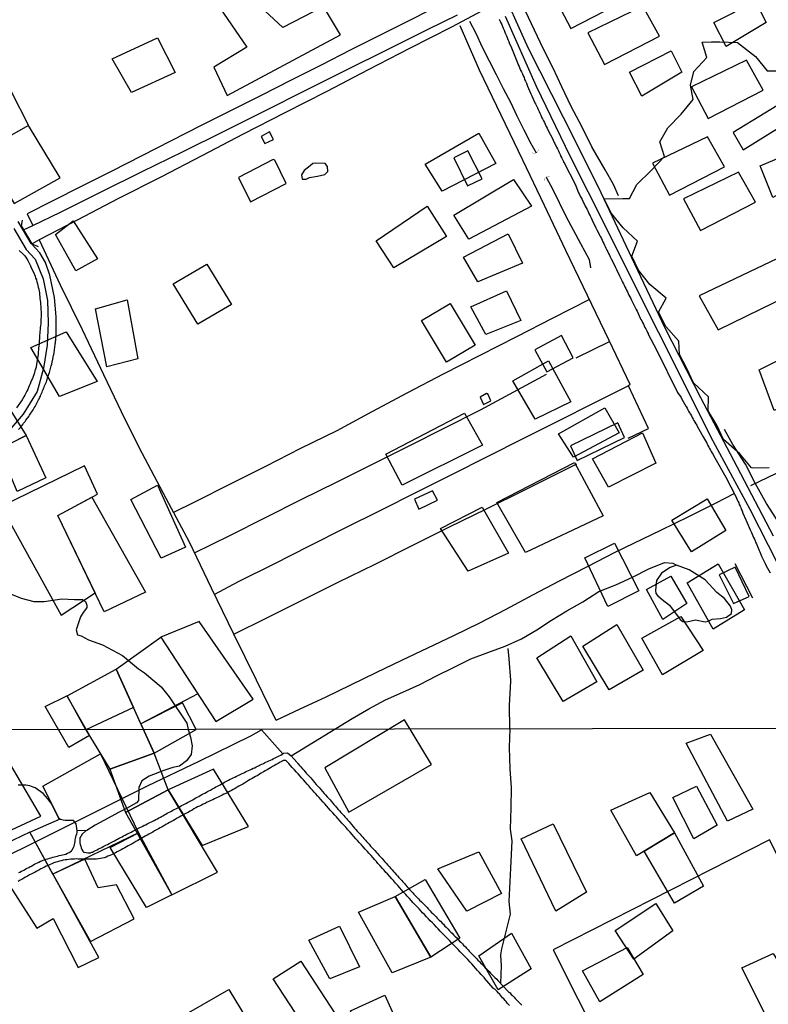
# Model space of a CAD drawing. Units: millimetres. Extents: x 180736 to 183150, y 1657648 to 1660427.
# Drawn here: x 181902 to 182060, y 1659257 to 1659465 of the extents above; entities that cross this region are included whole.
import ezdxf

# ---------------------------------------------------------------- set-up
doc = ezdxf.new("R2010")
doc.units = ezdxf.units.MM
doc.header["$MEASUREMENT"] = 0
for name, color, linetype in [('EDIFICACAO_REFERENCIAL', 30, 'Continuous'), ('IMAGEM', 7, 'Continuous'), ('V-BANHADO', 102, 'Continuous'), ('V-BUEIRO', 210, 'Continuous'), ('V-CANAL', 151, 'Continuous'), ('V-EDIFICACAO', 2, 'Continuous'), ('V-EIXO_DE_LOGRADOURO', 3, 'Continuous'), ('V-LAGOA', 150, 'Continuous'), ('V-LOTE', 1, 'Continuous'), ('V-PONTE_VIADUTO_PASSARELA', 2, 'Continuous'), ('V-QUADRA', 41, 'Continuous'), ('V-TESTADA', 5, 'Continuous'), ('V-VALETA', 50, 'Continuous'), ('X-LIMITE_1000', 7, 'Continuous')]:
    doc.layers.add(name, color=color, linetype=linetype)
picture_1 = doc.add_image_def('image1.jpg', size_in_pixel=(4022, 4628))

# ---------------------------------------------------------------- blocks, each defined once
blk = doc.blocks.new('305')
at = {"color": 0, "linetype": 'ByBlock', "lineweight": -2, "const_width": 0.05}
blk.add_lwpolyline([(0.73, 0.39, 0.60863), (-0.73, 0.38)], format="xyb", dxfattribs=at)

msp = doc.modelspace()

# ---------------------------------------------------------------- linework, layer by layer
at = {"layer": 'EDIFICACAO_REFERENCIAL'}
for points in [[(182014.96, 1659469.98), (182018.52, 1659463.24), (182030.13, 1659469.23), (182026.57, 1659475.59), (182014.96, 1659469.98)], [(181944.3, 1659467.56), (181949.99, 1659459.26), (181943.02, 1659455.03), (181945.86, 1659449.06), (181969.79, 1659461.86), (181966.23, 1659467.84), (181957.64, 1659463.43), (181949.99, 1659470.54), (181944.3, 1659467.56)], [(182022.07, 1659462.3), (182025.63, 1659455.56), (182037.25, 1659461.55), (182033.69, 1659467.92), (182022.07, 1659462.3)], [(182057.5, 1659468.95), (182059.75, 1659464.46), (182051.32, 1659459.41), (182048.7, 1659464.46), (182057.5, 1659468.95)], [(181931.12, 1659461.23), (181934.86, 1659453.87), (181925.64, 1659449.7), (181921.57, 1659456.81), (181931.12, 1659461.23)], [(182039.71, 1659458.47), (182041.96, 1659453.98), (182033.53, 1659448.93), (182030.9, 1659453.98), (182039.71, 1659458.47)], [(182043.99, 1659450.88), (182047.55, 1659444.15), (182059.16, 1659450.14), (182055.6, 1659456.5), (182043.99, 1659450.88)], [(181890.17, 1659444.33), (181900.11, 1659450.02), (181903.86, 1659442.72), (181894.2, 1659437.29), (181890.17, 1659444.33)], [(182052.82, 1659441.2), (182054.95, 1659437.56), (182067.99, 1659445.65), (182066.17, 1659449.39), (182052.82, 1659441.2)], [(181894.2, 1659437.29), (181900.84, 1659426.23), (181910.57, 1659431.6), (181903.86, 1659442.72), (181894.2, 1659437.29)], [(181999.05, 1659441.09), (182002.63, 1659434.68), (181991.31, 1659428.83), (181987.72, 1659434.49), (181999.05, 1659441.09)], [(182035.77, 1659434.7), (182039.33, 1659427.96), (182050.95, 1659433.95), (182047.39, 1659440.31), (182035.77, 1659434.7)], [(182064.34, 1659436.63), (182067.51, 1659431.01), (182061.18, 1659427.49), (182058.54, 1659434.17), (182064.34, 1659436.63)], [(182042.33, 1659427.21), (182045.89, 1659420.47), (182057.5, 1659426.46), (182053.94, 1659432.83), (182042.33, 1659427.21)], [(182006.41, 1659431.29), (182010.18, 1659425.63), (181996.97, 1659418.65), (181993.76, 1659423.74), (182006.41, 1659431.29)], [(181988.1, 1659425.63), (181992.25, 1659419.22), (181981.12, 1659412.62), (181977.34, 1659418.27), (181988.1, 1659425.63)], [(181913.31, 1659422.52), (181918.47, 1659414.5), (181913.88, 1659411.93), (181909.58, 1659419.66), (181913.31, 1659422.52)], [(182005.27, 1659419.78), (182008.29, 1659413.56), (181998.86, 1659409.6), (181995.84, 1659414.88), (182005.27, 1659419.78)], [(182045.6, 1659406.66), (182049.65, 1659399.5), (182073.32, 1659411.02), (182069.74, 1659418.15), (182045.6, 1659406.66)], [(181941.58, 1659413.4), (181946.8, 1659404.82), (181939.64, 1659400.67), (181934.43, 1659409.22), (181941.58, 1659413.4)], [(182004.9, 1659407.71), (182007.92, 1659401.49), (182000.56, 1659398.47), (181997.35, 1659404.32), (182004.9, 1659407.71)], [(181924.71, 1659405.84), (181926.99, 1659393.33), (181920.41, 1659391.69), (181918.01, 1659403.95), (181924.71, 1659405.84)], [(181993.01, 1659405.07), (181998.29, 1659396.21), (181992.25, 1659392.63), (181986.97, 1659401.49), (181993.01, 1659405.07)], [(181911.81, 1659399.08), (181918.39, 1659388.57), (181910.42, 1659385.39), (181904.34, 1659395.73), (181911.81, 1659399.08)], [(182058.33, 1659391), (182073.41, 1659398.53), (182077.89, 1659389.74), (182061.48, 1659382.39), (182058.33, 1659391)], [(182013.81, 1659392.96), (182018.53, 1659384.28), (182010.93, 1659380.56), (182006.22, 1659388.67), (182013.81, 1659392.96)], [(181886.19, 1659384.75), (181895.43, 1659389.85), (181903.41, 1659377.11), (181896.39, 1659373.6), (181891.61, 1659380.93), (181888.74, 1659379.02), (181886.19, 1659384.75)], [(181996.03, 1659381.88), (181999.8, 1659375.09), (181982.82, 1659366.6), (181979.42, 1659373.2), (181996.03, 1659381.88)], [(182025.7, 1659382.96), (182028.72, 1659377.68), (182019.09, 1659372.59), (182015.88, 1659377.49), (182025.7, 1659382.96)], [(182033.62, 1659377.68), (182036.45, 1659371.27), (182026.45, 1659366.18), (182023.06, 1659372.21), (182033.62, 1659377.68)], [(181903.41, 1659377.11), (181907.55, 1659368.19), (181901.49, 1659365.32), (181897.67, 1659374.35), (181903.41, 1659377.11)], [(182019.28, 1659371.46), (182025.32, 1659360.14), (182008.9, 1659352.41), (182002.86, 1659362.97), (182019.28, 1659371.46)], [(181918.46, 1659364.76), (181915.68, 1659370.73), (181898.08, 1659362.12), (181910.76, 1659339.11), (181917.94, 1659343.86), (181910.1, 1659360.23), (181918.46, 1659364.76)], [(181925.47, 1659363.57), (181931.15, 1659366.6), (181937.06, 1659353.53), (181931.91, 1659351.21), (181925.47, 1659363.57)], [(181917.26, 1659364.11), (181928.6, 1659343.99), (181919.85, 1659339.88), (181910.1, 1659360.23), (181917.26, 1659364.11)], [(182047.31, 1659363.75), (182051.29, 1659357.08), (182043.97, 1659352.56), (182039.88, 1659359.23), (182047.31, 1659363.75)], [(181999.77, 1659361.97), (182005.31, 1659352.28), (181996.82, 1659348.45), (181990.97, 1659357.5), (181999.77, 1659361.97)], [(182027.71, 1659354.39), (182032.88, 1659344.27), (182026.32, 1659340.97), (182021.47, 1659351.27), (182027.71, 1659354.39)], [(182049.64, 1659349.97), (182055.19, 1659340.28), (182048.6, 1659336.2), (182043.11, 1659345.99), (182049.64, 1659349.97)], [(182039.66, 1659347.39), (182043, 1659341.58), (182037.94, 1659338.25), (182034.49, 1659344.59), (182039.66, 1659347.39)], [(181931.83, 1659334.46), (181943.46, 1659316.68), (181951.35, 1659321.35), (181939.91, 1659337.82), (181931.83, 1659334.46)], [(182041.72, 1659338.88), (182046.47, 1659331.65), (182037.85, 1659326.56), (182033.53, 1659334.26), (182041.72, 1659338.88)], [(182028.23, 1659337.19), (182033.77, 1659327.5), (182026.61, 1659323.34), (182021.07, 1659332.57), (182028.23, 1659337.19)], [(181922.41, 1659327.74), (181931.83, 1659334.46), (181939.66, 1659322.49), (181927.62, 1659316.16), (181922.41, 1659327.74)], [(182018.47, 1659334.74), (182024.01, 1659325.05), (182016.86, 1659320.9), (182011.31, 1659330.13), (182018.47, 1659334.74)], [(181912.01, 1659322.1), (181922.41, 1659327.74), (181926.05, 1659319.64), (181916.01, 1659314.9), (181912.01, 1659322.1)], [(181907.39, 1659319.86), (181912, 1659322.11), (181916.75, 1659313.68), (181912.41, 1659311.15), (181907.39, 1659319.86)], [(181916.01, 1659314.9), (181921.06, 1659306.56), (181930.44, 1659309.99), (181926.05, 1659319.64), (181916.01, 1659314.9)], [(181927.62, 1659316.16), (181930.44, 1659309.99), (181939.28, 1659314.94), (181936.45, 1659320.61), (181927.62, 1659316.16)], [(181966.5, 1659306.89), (181971.55, 1659297.48), (181989.05, 1659307.57), (181983.33, 1659316.98), (181966.5, 1659306.89)], [(181888.22, 1659311.74), (181898.17, 1659292.78), (181906.5, 1659296.64), (181895.7, 1659314.87), (181888.22, 1659311.74)], [(182048.02, 1659313.96), (182057, 1659298.09), (182051.62, 1659295.58), (182042.85, 1659312.09), (182048.02, 1659313.96)], [(181906.92, 1659302.99), (181919.09, 1659309.82), (181927.12, 1659293.11), (181909.03, 1659284.35), (181904.14, 1659293.24), (181910.41, 1659296.02), (181906.92, 1659302.99)], [(181921.06, 1659306.56), (181924.35, 1659297.42), (181933.36, 1659302.23), (181930.44, 1659309.99), (181921.06, 1659306.56)], [(181933.36, 1659302.23), (181940.58, 1659290.42), (181950.34, 1659294.46), (181942.94, 1659306.56), (181933.36, 1659302.23)], [(182045.08, 1659302.97), (182049.46, 1659294.72), (182044.5, 1659291.85), (182040.05, 1659300.61), (182045.08, 1659302.97)], [(181924.35, 1659297.42), (181934.19, 1659280), (181943.83, 1659284.83), (181933.36, 1659302.23), (181924.35, 1659297.42)], [(182035.22, 1659301.63), (182040.43, 1659293.12), (182032.36, 1659288.25), (182026.94, 1659297.92), (182035.22, 1659301.63)], [(182014.73, 1659295), (182021.78, 1659280.6), (182015.36, 1659276.52), (182007.99, 1659291.87), (182014.73, 1659295)], [(181895.27, 1659289.02), (181905.62, 1659272.94), (181909.07, 1659275), (181914.37, 1659264.66), (181918.74, 1659266.73), (181904.14, 1659293.24), (181895.27, 1659289.02)], [(181921.1, 1659289.99), (181927.12, 1659293.11), (181934.19, 1659280), (181928.8, 1659277.31), (181921.1, 1659289.99)], [(182040.43, 1659293.12), (182046.54, 1659281.85), (182040.43, 1659278.25), (182034.01, 1659289.21), (182040.43, 1659293.12)], [(181990.41, 1659285.53), (181999.02, 1659289.09), (182003.84, 1659280.29), (181996.5, 1659276.52), (181990.41, 1659285.53), (181990.41, 1659285.53)], [(181909.03, 1659284.35), (181916.98, 1659270.15), (181926.21, 1659274.91), (181922.49, 1659282.1), (181918.6, 1659281.49), (181915.77, 1659287.56), (181909.03, 1659284.35)], [(181981.39, 1659279.66), (181987.68, 1659283.22), (181995.03, 1659270.86), (181988.92, 1659266.84), (181981.39, 1659279.66), (181981.39, 1659279.66)], [(181973.62, 1659276.31), (181981.39, 1659279.66), (181988.92, 1659266.84), (181980.76, 1659263.52), (181973.62, 1659276.31), (181973.62, 1659276.31)], [(182036.47, 1659278.16), (182040.06, 1659272.37), (182031.83, 1659266.42), (182027.89, 1659272.45), (182036.47, 1659278.16)], [(181963.13, 1659270.44), (181969.63, 1659273.37), (181973.83, 1659264.78), (181967.53, 1659262.26), (181963.13, 1659270.44), (181963.13, 1659270.44)], [(181999.02, 1659267.08), (182005.94, 1659271.9), (182010.14, 1659264.36), (182003.15, 1659259.93), (181999.02, 1659267.08), (181999.02, 1659267.08)], [(182030.37, 1659268.88), (182033.77, 1659263.14), (182024.63, 1659257.39), (182020.97, 1659263.92), (182030.37, 1659268.88)], [(182061.25, 1659267.62), (182067.85, 1659256.97), (182060.41, 1659253.08), (182054.65, 1659264.58), (182061.25, 1659267.62)], [(181955.56, 1659262.21), (181961.44, 1659265.98), (181972.77, 1659248.59), (181967.26, 1659244.36), (181955.56, 1659262.21), (181955.56, 1659262.21)], [(181937.78, 1659255.11), (181946.21, 1659259.97), (181951.24, 1659251.71), (181943.12, 1659248.35), (181937.78, 1659255.11), (181937.78, 1659255.11)], [(181971.93, 1659255.5), (181979.16, 1659258.76), (181982.63, 1659251.1), (181975.71, 1659247.75), (181971.93, 1659255.5), (181971.93, 1659255.5)]]:
    msp.add_lwpolyline(points, close=True, dxfattribs=at)
at = {"layer": 'V-BANHADO'}
msp.add_lwpolyline([(182060.39, 1659370.29), (182056.99, 1659370.22), (182056.66, 1659370.28), (182054.22, 1659373.27), (182050.76, 1659376.29), (182049.33, 1659379.34), (182047.56, 1659382.35), (182047.58, 1659385.34), (182044.46, 1659388.31), (182042.99, 1659391.32), (182041.48, 1659394.24), (182041.33, 1659397.12), (182038.56, 1659400.2), (182037.05, 1659403.19), (182038.65, 1659406.2), (182035.22, 1659409.05), (182032.83, 1659412.1), (182031.36, 1659415.06), (182032.61, 1659418.2), (182029.53, 1659421.08), (182027.09, 1659424.11), (182025.57, 1659427.18), (182029.48, 1659427.27), (182030.93, 1659427.27), (182032.42, 1659430.21), (182035.49, 1659433.18), (182038.28, 1659436.14), (182037.34, 1659439.21), (182038.97, 1659442.17), (182041.8, 1659445.11), (182044.39, 1659448.21), (182043.77, 1659451.24), (182044.47, 1659454.09), (182047.24, 1659457.1), (182046.27, 1659460.33), (182046.27, 1659460.32), (182048.26, 1659460.37), (182050, 1659460.37), (182053.74, 1659460.28), (182057.56, 1659457.25), (182059.98, 1659454.28), (182062.84, 1659454.26)], dxfattribs=at)
at = {"layer": 'V-CANAL'}
for points in [[(182001.89, 1659468.07), (181993.3, 1659463.47), (181984.42, 1659458.95), (181975.63, 1659454.43), (181966.96, 1659449.91), (181958.08, 1659445.39), (181949.24, 1659440.87), (181940.53, 1659436.31), (181931.82, 1659431.75), (181922.9, 1659427.23), (181914.19, 1659422.67), (181906.11, 1659418.52), (181904.64, 1659417.66)], [(181902.83, 1659420.63), (181904.76, 1659421.54), (181910.62, 1659424.35), (181919.25, 1659428.66), (181927.88, 1659432.97), (181936.55, 1659437.2), (181945.22, 1659441.51), (181953.85, 1659445.82), (181962.48, 1659450.13), (181971.11, 1659454.44), (181979.74, 1659458.75), (181988.37, 1659463.06), (181994.51, 1659466.12)], [(181916.03, 1659293.59), (181915.12, 1659292.76), (181915.12, 1659292.63), (181915.05, 1659292.54), (181914.99, 1659292.52), (181914.99, 1659292.46), (181914.93, 1659292.37), (181914.75, 1659292.03), (181914.73, 1659292.03), (181914.69, 1659291.69), (181914.69, 1659291.34), (181914.75, 1659291), (181914.82, 1659290.62), (181914.9, 1659290.28), (181914.97, 1659289.93), (181914.99, 1659289.91), (181915.03, 1659289.82), (181915.05, 1659289.78), (181915.14, 1659289.59), (181915.33, 1659289.25), (181915.4, 1659289.17), (181915.5, 1659289.03), (181915.61, 1659289.01), (181916.04, 1659288.93), (181916.38, 1659288.88), (181916.72, 1659288.88), (181916.98, 1659288.9), (181917.06, 1659288.97), (181917.23, 1659289.04), (181917.41, 1659289.06), (181917.59, 1659289.14), (181917.72, 1659289.21), (181918.05, 1659289.38), (181918.37, 1659289.55), (181918.69, 1659289.72), (181919.03, 1659289.87), (181919.35, 1659290.04), (181919.67, 1659290.19), (181919.94, 1659290.36), (181920.22, 1659290.49), (181920.57, 1659290.66), (181920.89, 1659290.83), (181921.21, 1659291), (181921.48, 1659291.15), (181921.76, 1659291.28), (181922.08, 1659291.43), (181922.4, 1659291.6), (181922.7, 1659291.79), (181923, 1659292), (181923.34, 1659292.15), (181923.64, 1659292.3), (181923.94, 1659292.45), (181924.28, 1659292.62), (181924.63, 1659292.8), (181924.94, 1659292.99), (181925.27, 1659293.11), (181925.59, 1659293.29), (181925.91, 1659293.44), (181926.2, 1659293.63), (181926.51, 1659293.78), (181926.85, 1659293.95), (181927.12, 1659294.1), (181927.4, 1659294.23), (181927.72, 1659294.4), (181928.04, 1659294.55), (181928.34, 1659294.72), (181928.64, 1659294.84), (181928.92, 1659294.99), (181929.24, 1659295.14), (181929.54, 1659295.31), (181929.88, 1659295.46), (181930.15, 1659295.61), (181930.44, 1659295.74), (181930.78, 1659295.93), (181931.12, 1659296.11), (181931.44, 1659296.28), (181931.76, 1659296.45), (181932.01, 1659296.6), (181932.27, 1659296.73), (181932.59, 1659296.9), (181932.91, 1659297.09), (181933.19, 1659297.24), (181933.47, 1659297.39), (181933.79, 1659297.56), (181934.11, 1659297.71), (181934.38, 1659297.88), (181934.67, 1659298.03), (181934.99, 1659298.2), (181935.31, 1659298.35), (181935.6, 1659298.5), (181935.91, 1659298.71), (181936.22, 1659298.86), (181936.55, 1659299.03), (181936.84, 1659299.18), (181937.14, 1659299.35), (181937.46, 1659299.52), (181937.79, 1659299.69), (181938.04, 1659299.84), (181938.3, 1659299.95), (181938.59, 1659300.12), (181938.9, 1659300.32), (181938.9, 1659300.32), (181939.22, 1659300.49), (181939.54, 1659300.66), (181939.86, 1659300.83), (181940.18, 1659301), (181940.5, 1659301.19), (181940.82, 1659301.34), (181941.14, 1659301.53), (181941.46, 1659301.68), (181941.73, 1659301.85), (181942.02, 1659301.98), (181942.31, 1659302.17), (181942.61, 1659302.34), (181942.89, 1659302.49), (181943.17, 1659302.62), (181943.49, 1659302.81), (181943.81, 1659302.96), (181944.08, 1659303.13), (181944.36, 1659303.26), (181944.68, 1659303.45), (181945.01, 1659303.61), (181945.3, 1659303.8), (181945.6, 1659303.95), (181945.88, 1659304.12), (181946.16, 1659304.25), (181946.5, 1659304.44), (181946.82, 1659304.61), (181947.14, 1659304.74), (181947.48, 1659304.91), (181947.83, 1659305.08), (181948.17, 1659305.23), (181948.44, 1659305.35), (181948.72, 1659305.49), (181949.06, 1659305.68), (181949.41, 1659305.8), (181949.73, 1659305.98), (181950.05, 1659306.13), (181950.39, 1659306.27), (181950.71, 1659306.45), (181951.03, 1659306.6), (181951.37, 1659306.77), (181951.71, 1659306.89), (181952.01, 1659307.09), (181952.31, 1659307.21), (181952.59, 1659307.34), (181952.87, 1659307.47), (181953.19, 1659307.62), (181953.51, 1659307.77), (181953.78, 1659307.9), (181954.06, 1659308.03), (181954.38, 1659308.2), (181954.7, 1659308.35), (181955.02, 1659308.5), (181955.35, 1659308.65), (181955.66, 1659308.82), (181955.99, 1659308.95), (181956.26, 1659309.09), (181956.54, 1659309.24), (181956.86, 1659309.37), (181957.18, 1659309.54), (181957.78, 1659309.93), (181958.61, 1659310.04), (181959.42, 1659309.37), (181960.58, 1659308.07), (181960.66, 1659307.96), (181960.75, 1659307.87), (181960.83, 1659307.77), (181961.18, 1659307.37), (181961.41, 1659307.08), (181961.78, 1659306.68), (181962.03, 1659306.4), (181962.33, 1659306.04), (181962.56, 1659305.76), (181962.93, 1659305.36), (181963.16, 1659305.08), (181963.53, 1659304.72), (181963.76, 1659304.44), (181964.13, 1659304.03), (181964.34, 1659303.75), (181964.7, 1659303.35), (181964.93, 1659303.07), (181965.28, 1659302.69), (181965.64, 1659302.26), (181966, 1659301.85), (181966.39, 1659301.43), (181966.62, 1659301.15), (181967.01, 1659300.74), (181967.26, 1659300.46), (181967.61, 1659300.06), (181967.86, 1659299.78), (181968.18, 1659299.38), (181968.44, 1659299.12), (181968.74, 1659298.74), (181968.99, 1659298.45), (181969.34, 1659298.05), (181969.57, 1659297.79), (181969.91, 1659297.41), (181970.17, 1659297.15), (181970.49, 1659296.77), (181970.72, 1659296.51), (181971.05, 1659296.13), (181971.05, 1659296.13), (181971.3, 1659295.87), (181971.62, 1659295.49), (181971.86, 1659295.21), (181972.2, 1659294.81), (181972.45, 1659294.52), (181972.8, 1659294.12), (181973.03, 1659293.84), (181973.37, 1659293.48), (181973.61, 1659293.22), (181973.95, 1659292.84), (181974.18, 1659292.58), (181974.53, 1659292.2), (181974.78, 1659291.92), (181975.11, 1659291.56), (181975.34, 1659291.3), (181975.64, 1659290.96), (181975.87, 1659290.7), (181976.19, 1659290.32), (181976.45, 1659290.04), (181976.81, 1659289.68), (181977.05, 1659289.4), (181977.41, 1659288.99), (181977.67, 1659288.73), (181977.99, 1659288.35), (181978.24, 1659288.07), (181978.61, 1659287.67), (181978.84, 1659287.39), (181979.18, 1659286.99), (181979.44, 1659286.68), (181979.83, 1659286.26), (181980.1, 1659285.98), (181980.47, 1659285.58), (181980.7, 1659285.32), (181981.04, 1659284.94), (181981.28, 1659284.67), (181981.6, 1659284.29), (181981.83, 1659284.03), (181982.16, 1659283.65), (181982.41, 1659283.39), (181982.75, 1659283.01), (181982.98, 1659282.75), (181983.31, 1659282.37), (181983.56, 1659282.11), (181983.93, 1659281.73), (181984.14, 1659281.47), (181984.48, 1659281.09), (181984.74, 1659280.81), (181985.1, 1659280.41), (181985.34, 1659280.17), (181985.68, 1659279.81), (181985.91, 1659279.55), (181986.28, 1659279.17), (181986.53, 1659278.91), (181986.92, 1659278.53), (181987.15, 1659278.29), (181987.52, 1659277.93), (181987.75, 1659277.67), (181988.14, 1659277.29), (181988.37, 1659277.03), (181988.76, 1659276.65), (181989.01, 1659276.37), (181989.42, 1659275.96), (181989.69, 1659275.68), (181990.02, 1659275.32), (181990.27, 1659275.06), (181990.7, 1659274.68), (181990.93, 1659274.42), (181991.3, 1659274.04), (181991.55, 1659273.78), (181991.9, 1659273.4), (181992.15, 1659273.14), (181992.54, 1659272.76), (181992.79, 1659272.48), (181993.16, 1659272.12), (181993.39, 1659271.88), (181993.73, 1659271.52), (181993.97, 1659271.26), (181994.4, 1659270.88), (181994.63, 1659270.6), (181994.97, 1659270.24), (181995.23, 1659269.98), (181995.57, 1659269.64), (181995.82, 1659269.38), (181996.21, 1659269), (181996.44, 1659268.74), (181996.77, 1659268.4), (181997.02, 1659268.12), (181997.37, 1659267.76), (181997.64, 1659267.48), (181998.01, 1659267.12), (181998.26, 1659266.84), (181998.6, 1659266.48), (181998.86, 1659266.22), (181999.18, 1659265.88), (181999.43, 1659265.62), (181999.8, 1659265.24), (182000.05, 1659264.98), (182000.42, 1659264.6), (182000.65, 1659264.36), (182001, 1659264), (182001, 1659264), (182001.25, 1659263.76), (182001.55, 1659263.44), (182001.87, 1659263.12), (182002.21, 1659262.76), (182002.47, 1659262.52), (182002.83, 1659262.16), (182003.09, 1659261.88), (182005.33, 1659259.51), (182005.55, 1659259.34), (182005.65, 1659259.26), (182005.91, 1659258.96), (182006.16, 1659258.7), (182006.49, 1659258.36), (182006.74, 1659258.1), (182007.06, 1659257.76), (182007.32, 1659257.5), (182007.62, 1659257.16), (182007.85, 1659256.95), (182008.13, 1659256.65)], [(182005.52, 1659256.6), (182005.27, 1659256.91), (182005.07, 1659257.1), (182004.82, 1659257.42), (182004.6, 1659257.63), (182004.31, 1659257.98), (182004.09, 1659258.19), (182003.82, 1659258.53), (182003.82, 1659258.53), (182003.62, 1659258.76), (182003.39, 1659259.04), (182003.22, 1659259.23), (182002.94, 1659259.53), (182002.64, 1659259.83), (182002.42, 1659260.06), (182002.13, 1659260.2), (182002.13, 1659260.28), (182002.06, 1659260.26), (182000.27, 1659262.4), (182000.27, 1659262.44), (182000.2, 1659262.5), (182000.06, 1659262.67), (181999.93, 1659262.8), (181999.58, 1659263.18), (181999.14, 1659263.66), (181998.8, 1659264.02), (181998.37, 1659264.51), (181998, 1659264.89), (181997.54, 1659265.41), (181997.21, 1659265.77), (181996.72, 1659266.31), (181996.38, 1659266.69), (181995.89, 1659267.16), (181995.52, 1659267.52), (181995.14, 1659267.93), (181994.67, 1659268.44), (181994.35, 1659268.81), (181993.86, 1659269.3), (181993.37, 1659269.79), (181992.88, 1659270.32), (181992.56, 1659270.66), (181992.07, 1659271.13), (181991.68, 1659271.54), (181991.26, 1659271.99), (181990.91, 1659272.35), (181990.44, 1659272.84), (181990.1, 1659273.18), (181989.61, 1659273.7), (181989.27, 1659274.06), (181988.8, 1659274.53), (181988.39, 1659274.94), (181988.01, 1659275.34), (181987.56, 1659275.81), (181987.17, 1659276.22), (181986.77, 1659276.65), (181986.43, 1659277.03), (181986.04, 1659277.44), (181985.53, 1659277.97), (181985.19, 1659278.31), (181984.72, 1659278.83), (181984.37, 1659279.21), (181983.93, 1659279.72), (181983.61, 1659280.09), (181983.14, 1659280.58), (181982.71, 1659281.09), (181982.39, 1659281.45), (181981.92, 1659281.96), (181981.45, 1659282.48), (181981, 1659283.01), (181980.68, 1659283.37), (181980.21, 1659283.89), (181979.76, 1659284.42), (181979.42, 1659284.76), (181979.01, 1659285.23), (181978.69, 1659285.6), (181978.22, 1659286.11), (181977.73, 1659286.64), (181977.41, 1659287.03), (181977.07, 1659287.41), (181976.62, 1659287.93), (181976.28, 1659288.29), (181975.81, 1659288.82), (181975.49, 1659289.19), (181975.02, 1659289.68), (181974.59, 1659290.15), (181974.25, 1659290.55), (181973.76, 1659291.09), (181973.44, 1659291.47), (181973.09, 1659291.85), (181972.65, 1659292.37), (181972.31, 1659292.73), (181971.84, 1659293.24), (181971.37, 1659293.76), (181970.92, 1659294.29), (181970.57, 1659294.65), (181970.11, 1659295.19), (181969.76, 1659295.59), (181969.27, 1659296.13), (181968.95, 1659296.51), (181968.63, 1659296.85), (181968.16, 1659297.35), (181967.71, 1659297.86), (181967.29, 1659298.35), (181966.94, 1659298.73), (181966.5, 1659299.25), (181966.15, 1659299.61), (181965.68, 1659300.15), (181965.3, 1659300.57), (181964.93, 1659300.96), (181964.93, 1659300.96), (181964.62, 1659301.34), (181964.27, 1659301.73), (181963.93, 1659302.11), (181963.57, 1659302.52), (181963.1, 1659303.05), (181962.78, 1659303.44), (181962.44, 1659303.8), (181961.99, 1659304.33), (181961.64, 1659304.65), (181961.28, 1659305.08), (181960.84, 1659305.57), (181960.51, 1659305.93), (181960.07, 1659306.45), (181959.62, 1659306.94), (181959.17, 1659307.45), (181958.87, 1659307.81), (181958.42, 1659308.3), (181958.19, 1659308.43), (181957.82, 1659308.41), (181957.67, 1659308.39), (181957.54, 1659308.26), (181957.44, 1659308.26), (181957.43, 1659308.24), (181957.29, 1659308.16), (181957.05, 1659308.03), (181956.67, 1659307.79), (181956.24, 1659307.56), (181955.86, 1659307.34), (181955.47, 1659307.11), (181955.05, 1659306.89), (181954.66, 1659306.68), (181954.28, 1659306.45), (181953.89, 1659306.21), (181953.51, 1659306), (181953.08, 1659305.74), (181952.7, 1659305.49), (181952.31, 1659305.27), (181951.88, 1659305.04), (181951.5, 1659304.8), (181951.12, 1659304.59), (181950.73, 1659304.37), (181950.35, 1659304.16), (181949.92, 1659303.88), (181949.53, 1659303.65), (181949.15, 1659303.43), (181948.72, 1659303.18), (181948.34, 1659302.96), (181947.95, 1659302.75), (181947.53, 1659302.49), (181947.14, 1659302.26), (181946.76, 1659302.04), (181946.37, 1659301.83), (181945.99, 1659301.64), (181945.56, 1659301.43), (181945.18, 1659301.26), (181944.79, 1659301.06), (181944.36, 1659300.85), (181943.98, 1659300.68), (181943.6, 1659300.49), (181943.21, 1659300.29), (181942.83, 1659300.12), (181942.4, 1659299.93), (181942.02, 1659299.74), (181941.63, 1659299.57), (181941.2, 1659299.35), (181940.82, 1659299.18), (181940.43, 1659298.99), (181940.01, 1659298.78), (181939.62, 1659298.58), (181939.24, 1659298.37), (181938.85, 1659298.16), (181938.47, 1659297.94), (181938.04, 1659297.71), (181937.66, 1659297.49), (181937.27, 1659297.28), (181936.85, 1659297.07), (181936.46, 1659296.85), (181936.08, 1659296.64), (181935.69, 1659296.43), (181935.31, 1659296.21), (181934.88, 1659295.96), (181934.5, 1659295.74), (181934.11, 1659295.53), (181933.68, 1659295.27), (181933.3, 1659295.06), (181932.91, 1659294.85), (181932.49, 1659294.61), (181932.1, 1659294.4), (181931.72, 1659294.18), (181931.33, 1659293.97), (181930.95, 1659293.76), (181930.52, 1659293.52), (181930.14, 1659293.29), (181929.75, 1659293.05), (181929.33, 1659292.82), (181928.94, 1659292.6), (181928.56, 1659292.39), (181928.17, 1659292.17), (181927.79, 1659291.96), (181927.36, 1659291.73), (181927.36, 1659291.73), (181926.98, 1659291.49), (181926.59, 1659291.28), (181926.16, 1659291.02), (181925.78, 1659290.81), (181925.39, 1659290.59), (181924.97, 1659290.36), (181924.58, 1659290.15), (181924.2, 1659289.95), (181923.81, 1659289.74), (181923.43, 1659289.53), (181923, 1659289.29), (181922.62, 1659289.08), (181922.23, 1659288.86), (181921.81, 1659288.67), (181921.42, 1659288.48), (181921.04, 1659288.29), (181920.65, 1659288.16), (181920.27, 1659287.99), (181919.84, 1659287.86), (181919.46, 1659287.77), (181919.07, 1659287.69), (181918.64, 1659287.62), (181918.26, 1659287.58), (181917.88, 1659287.56), (181917.49, 1659287.54), (181917.11, 1659287.52), (181916.72, 1659287.52), (181916.34, 1659287.52), (181915.95, 1659287.52), (181915.53, 1659287.52), (181915.14, 1659287.54), (181914.76, 1659287.56), (181914.37, 1659287.56), (181913.99, 1659287.6), (181913.56, 1659287.58), (181913.18, 1659287.56), (181912.79, 1659287.52), (181912.36, 1659287.47), (181911.98, 1659287.43), (181911.59, 1659287.39), (181911.17, 1659287.3), (181910.78, 1659287.22), (181910.4, 1659287.11), (181910.01, 1659287), (181909.63, 1659286.88), (181909.2, 1659286.75), (181908.82, 1659286.58), (181908.43, 1659286.43), (181908.01, 1659286.24), (181907.62, 1659286.04), (181907.24, 1659285.83), (181906.85, 1659285.64), (181906.47, 1659285.47), (181906.04, 1659285.25), (181905.66, 1659285.02), (181905.27, 1659284.81), (181904.84, 1659284.59), (181904.46, 1659284.4), (181904.07, 1659284.21), (181903.65, 1659283.97), (181903.26, 1659283.76), (181902.88, 1659283.52), (181902.49, 1659283.27), (181902.11, 1659283.07), (181901.68, 1659282.84)], [(181901.85, 1659284.72), (181902.07, 1659284.81), (181902.39, 1659285), (181902.71, 1659285.15), (181903, 1659285.3), (181903.31, 1659285.47), (181903.62, 1659285.64), (181903.95, 1659285.81), (181904.22, 1659285.96), (181904.5, 1659286.09), (181904.82, 1659286.28), (181905.14, 1659286.47), (181905.44, 1659286.62), (181905.74, 1659286.77), (181906.06, 1659286.94), (181906.38, 1659287.09), (181906.66, 1659287.22), (181906.94, 1659287.3), (181907.28, 1659287.43), (181907.62, 1659287.52), (181907.96, 1659287.65), (181908.3, 1659287.75), (181908.65, 1659287.86), (181908.99, 1659287.94), (181909.33, 1659288.03), (181909.67, 1659288.12), (181910.01, 1659288.2), (181910.36, 1659288.29), (181910.74, 1659288.37), (181911.08, 1659288.44), (181911.42, 1659288.54), (181911.77, 1659288.63), (181912.11, 1659288.78), (181912.45, 1659288.93), (181912.7, 1659289.08), (181912.94, 1659289.29), (181912.96, 1659289.35), (181913.04, 1659289.35), (181913.13, 1659289.53), (181913.36, 1659289.98), (181913.52, 1659290.32), (181913.62, 1659290.66), (181913.69, 1659290.96), (181913.73, 1659291.3), (181913.75, 1659291.6), (181913.81, 1659291.94), (181913.85, 1659292.24), (181913.96, 1659292.58), (181914.09, 1659292.88), (181914.13, 1659293.22), (181914.14, 1659293.54)]]:
    msp.add_lwpolyline(points, dxfattribs=at)
at = {"layer": 'V-EDIFICACAO'}
for points in [[(181953.07, 1659440.35), (181953.8, 1659438.89), (181955.66, 1659439.74), (181954.81, 1659441.34), (181953.07, 1659440.35)], [(181996.74, 1659437.37), (181993.78, 1659435.83), (181996.63, 1659429.93), (181999.74, 1659431.38), (181996.74, 1659437.37)], [(181948.26, 1659431.69), (181950.79, 1659426.57), (181958.3, 1659430.41), (181955.94, 1659435.34), (181955.59, 1659435.5), (181948.26, 1659431.69)], [(182010.87, 1659395.28), (182013.4, 1659390.62), (182019, 1659393.53), (182016.52, 1659398.28), (182010.87, 1659395.28)], [(182000.66, 1659386), (181999.33, 1659385.22), (182000.07, 1659383.72), (182001.62, 1659384.49), (182001.01, 1659385.84), (182000.66, 1659386)], [(182018.45, 1659374.93), (182019.86, 1659371.83), (182029.87, 1659376.73), (182028.45, 1659379.82), (182018.45, 1659374.93)], [(181985.44, 1659363.64), (181986.36, 1659361.57), (181990.29, 1659363.45), (181989.29, 1659365.43), (181985.44, 1659363.64)], [(182049.85, 1659347.65), (182052.91, 1659341.6), (182056.18, 1659343.09), (182053.23, 1659349.3), (182049.85, 1659347.65)], [(182072.15, 1659269.24), (182071.7, 1659269.38), (182060.49, 1659291.62), (182014.75, 1659268.39), (182035.63, 1659226.9), (182090.41, 1659254.56), (182077.7, 1659279.79), (182071.36, 1659276.68), (182074.43, 1659270.53), (182072.15, 1659269.24)]]:
    msp.add_lwpolyline(points, close=True, dxfattribs=at)
at = {"layer": 'V-EIXO_DE_LOGRADOURO'}
for points in [[(182004.61, 1659465.83), (182011.16, 1659450.99), (182018.37, 1659436.15), (182025.8, 1659421.31), (182033.23, 1659406.47), (182040.66, 1659391.63), (182048.09, 1659376.79), (182056.32, 1659361.58), (182064.11, 1659346.3), (182072.05, 1659331.02), (182077.59, 1659319.38), (182078.68, 1659315.23)], [(181900.79, 1659420.93), (181903.37, 1659416.5), (181905.3, 1659414.45), (181906.97, 1659410.26), (181907.86, 1659405.72), (181908.02, 1659400.98), (181907.82, 1659396.24), (181907.07, 1659391.36), (181905.71, 1659386.44), (181902.73, 1659381.68), (181899.3, 1659377.61)]]:
    msp.add_lwpolyline(points, dxfattribs=at)
at = {"layer": 'V-LAGOA'}
for points in [[(181967.07, 1659434.04), (181966.6, 1659434.64), (181964.6, 1659434.72), (181963.95, 1659434.64), (181963.41, 1659434.18), (181962.11, 1659433.16), (181961.55, 1659432.25), (181961.68, 1659431.37), (181962.55, 1659431.31), (181963.25, 1659431.69), (181964.98, 1659431.96), (181966.49, 1659432.35), (181967.12, 1659432.95), (181967.07, 1659434.04)], [(182040.84, 1659349.7), (182039.48, 1659349.25), (182037.63, 1659348.06), (182036.57, 1659346.46), (182036.36, 1659344.41), (182036.45, 1659343.71), (182036.9, 1659343.26), (182037.8, 1659342.44), (182039.36, 1659341.29), (182041.58, 1659338.25), (182042.2, 1659337.84), (182043.02, 1659337.72), (182044.87, 1659338.13), (182046.92, 1659337.72), (182047.5, 1659337.88), (182048.36, 1659338.29), (182050.13, 1659338.46), (182051.4, 1659338.75), (182052.43, 1659339.49), (182052.55, 1659340.27), (182052.27, 1659341.05), (182050.99, 1659342.65), (182049.39, 1659343.96), (182046.92, 1659346.63), (182043.51, 1659348.76), (182040.84, 1659349.7)]]:
    msp.add_lwpolyline(points, close=True, dxfattribs=at)
msp.add_lwpolyline([(181897.54, 1659344.61), (181902.35, 1659342.76), (181905.02, 1659342.06), (181907.2, 1659342.02), (181910.9, 1659342.59), (181913.61, 1659342.47), (181915.29, 1659342.43), (181915.91, 1659342.02), (181916.2, 1659341.28), (181916.2, 1659340.79), (181915.95, 1659340.33), (181915.42, 1659339.68), (181914.88, 1659338.77), (181913.94, 1659336.06), (181914.23, 1659334.99), (181914.97, 1659334.75), (181916.57, 1659333.92), (181919.49, 1659332.9), (181923.72, 1659330.64), (181927.13, 1659327.77), (181928.4, 1659326.94), (181931.93, 1659323.98), (181933.58, 1659321.89), (181937.32, 1659316.3), (181937.61, 1659315), (181938.13, 1659313.38), (181938.45, 1659311.54), (181938.22, 1659309.71), (181937.28, 1659308.32), (181935.76, 1659307.22), (181934.37, 1659306.95), (181932.49, 1659306.28), (181929.4, 1659305.07), (181927.79, 1659304.11), (181927.16, 1659302.72), (181927.12, 1659299.98), (181926.67, 1659299.49), (181924.61, 1659298.26), (181922.91, 1659297.41), (181920.71, 1659296.2), (181917.93, 1659294.72), (181916.19, 1659293.6), (181914.14, 1659293.51), (181913.92, 1659295.01), (181913.38, 1659295.72), (181912.53, 1659295.74), (181912.06, 1659295.74), (181911.64, 1659295.74), (181911.17, 1659295.76), (181910.63, 1659295.93), (181910.39, 1659296.06), (181910.29, 1659296.17), (181910.2, 1659296.3), (181909.7, 1659297.26), (181908.63, 1659299.42), (181907.93, 1659300.3), (181906.97, 1659301.44), (181905.27, 1659302.62), (181904.89, 1659302.79), (181904.5, 1659302.92), (181904.12, 1659303.05), (181903.73, 1659303.11), (181903.31, 1659303.16), (181902.92, 1659303.2), (181902.49, 1659303.22), (181902.11, 1659303.22), (181901.68, 1659303.2)], dxfattribs=at)
at = {"layer": 'V-LOTE'}
for points in [[(181992.18, 1659468.85), (181984.69, 1659465.07), (181978.36, 1659461.87), (181972.03, 1659458.67), (181965.7, 1659455.47), (181959.37, 1659452.27), (181953.04, 1659449.07), (181946.71, 1659445.87), (181940.38, 1659442.67), (181934.05, 1659439.47), (181927.83, 1659436.27), (181921.5, 1659433.07), (181915.17, 1659429.87), (181908.84, 1659426.67), (181903.56, 1659424.01), (181904.76, 1659421.54)], [(182031.06, 1659387.9), (182026.61, 1659397.21), (182022.04, 1659406.74), (182017.47, 1659416.27), (182012.9, 1659425.8), (182008.33, 1659435.33), (182003.76, 1659444.86), (181999.19, 1659454.39), (181995.1, 1659463.77)], [(181906.11, 1659418.52), (181910.59, 1659409.03), (181915.21, 1659399.54), (181919.72, 1659390.05), (181924.23, 1659380.56), (181927.83, 1659373.5), (181932.92, 1659363.9), (181937.8, 1659354.66), (181942.49, 1659344.95), (181947.22, 1659335.2), (181952.02, 1659325.45), (181956.1, 1659317.05), (181956.21, 1659316.94), (181961.27, 1659319.34), (181966.62, 1659321.81), (181971.97, 1659324.39), (181977.36, 1659327.01), (181982.75, 1659329.63), (181988.25, 1659332.25), (181993.75, 1659334.87), (181999.25, 1659337.49), (182004.85, 1659340.44), (182010.49, 1659343.42), (182016.13, 1659346.4), (182021.99, 1659349.42), (182027.85, 1659352.48), (182037.68, 1659357.21), (182043.43, 1659360.01), (182049.22, 1659362.88), (182053.04, 1659364.85)], [(182022.44, 1659405.91), (182014.72, 1659401.95), (182007, 1659397.99), (181999.28, 1659394.03), (181991.49, 1659390.14), (181983.96, 1659386.14), (181976.43, 1659382.14), (181969.01, 1659378.1), (181961.37, 1659374.39), (181953.98, 1659370.61), (181946.52, 1659366.83), (181938.95, 1659363.05), (181934.52, 1659360.87)], [(182019.66, 1659393.58), (182026.69, 1659397.03)], [(181938.94, 1659352.31), (181946.44, 1659356.02), (181953.94, 1659359.8), (181961.51, 1659363.58), (181969.08, 1659367.36), (181976.69, 1659371.14), (181984.3, 1659374.92), (181991.87, 1659378.74), (181999.44, 1659382.56), (182006.46, 1659386.34), (182013.37, 1659390.12)], [(182107.74, 1659391.16), (182104.81, 1659389.7), (182099.65, 1659387.22), (182094.49, 1659384.74), (182089.3, 1659382.26), (182084.11, 1659379.78), (182078.92, 1659377.3), (182073.73, 1659374.82), (182068.62, 1659372.34), (182063.51, 1659369.86), (182058.4, 1659367.38), (182056.49, 1659366.48)], [(182031.06, 1659387.9), (182030.66, 1659387.61), (182023.36, 1659383.97), (182015.79, 1659380.19), (182008.37, 1659376.41), (182000.84, 1659372.63), (181993.31, 1659368.85), (181985.78, 1659365.07), (181978.25, 1659361.29), (181970.72, 1659357.51), (181963.19, 1659353.73), (181955.69, 1659349.95), (181948.19, 1659346.17)], [(182034.9, 1659378.62), (182030.66, 1659387.61)], [(182030.61, 1659376.58), (182034.9, 1659378.62)], [(181947.24, 1659335.16), (181954.11, 1659338.5), (181961.72, 1659342.32), (181969.33, 1659346.14), (181977.15, 1659349.96), (181984.94, 1659353.85), (181992.73, 1659357.74), (182000.7, 1659361.63), (182008.63, 1659365.56), (182016.56, 1659369.49), (182019.8, 1659371.13)], [(181948.19, 1659346.17), (181943.18, 1659343.52)], [(181851.16, 1659264.49), (181861.35, 1659269.51), (181872.91, 1659275.21), (181884.47, 1659280.91), (181896.03, 1659286.61), (181907.59, 1659292.31), (181918.29, 1659297.71), (181929.04, 1659303.07), (181939.96, 1659308.3), (181950.83, 1659313.66), (181953.09, 1659314.92), (181957.65, 1659309.85)]]:
    msp.add_lwpolyline(points, dxfattribs=at)
at = {"layer": 'V-PONTE_VIADUTO_PASSARELA'}
msp.add_lwpolyline([(181902.54, 1659422.64), (181902.34, 1659421.45), (181904.6, 1659417.68), (181905.92, 1659417.11)], dxfattribs=at)
at = {"layer": 'V-QUADRA'}
for points in [[(182061.33, 1659355.87), (182053.62, 1659370.48), (182045.99, 1659385.09), (182038.43, 1659399.84), (182031.38, 1659414.74), (182024.33, 1659429.64), (182016.92, 1659444.39), (182009.51, 1659459.14), (182003.23, 1659473.15)], [(182003.38, 1659465.21), (182003.59, 1659464.79), (182003.72, 1659464.41), (182003.91, 1659464.02), (182004.04, 1659463.64), (182004.23, 1659463.26), (182004.38, 1659462.83), (182004.55, 1659462.45), (182004.72, 1659462.06), (182004.87, 1659461.68), (182005.02, 1659461.3), (182005.19, 1659460.87), (182005.38, 1659460.49), (182005.57, 1659459.99), (182005.8, 1659459.46), (182006.49, 1659457.74), (182006.66, 1659457.38), (182007.36, 1659455.61), (182007.4, 1659455.55), (182007.57, 1659455.16), (182007.72, 1659454.78), (182007.89, 1659454.4), (182008.08, 1659454.01), (182008.27, 1659453.59), (182008.44, 1659453.2), (182008.61, 1659452.82), (182008.74, 1659452.44), (182008.91, 1659452.05), (182009.13, 1659451.63), (182009.34, 1659451.03), (182010.02, 1659449.39), (182010.25, 1659448.94), (182010.92, 1659447.51), (182011.04, 1659447.24), (182011.21, 1659446.86), (182011.43, 1659446.43), (182011.6, 1659446.05), (182011.79, 1659445.66), (182011.94, 1659445.28), (182012.13, 1659444.9), (182012.32, 1659444.47), (182012.53, 1659444.09), (182012.7, 1659443.7), (182012.9, 1659443.32), (182013.09, 1659442.94), (182013.3, 1659442.51), (182013.49, 1659442.13), (182013.81, 1659441.53), (182014.6, 1659439.93), (182014.79, 1659439.57), (182015.43, 1659438.27), (182015.5, 1659438.12), (182015.67, 1659437.74), (182015.88, 1659437.36), (182016.03, 1659436.97), (182016.24, 1659436.55), (182016.41, 1659436.16), (182016.6, 1659435.78), (182016.82, 1659435.35), (182016.88, 1659435.22), (182016.94, 1659435.07), (182017.03, 1659434.9), (182017.05, 1659434.91), (182019.47, 1659430.16), (182019.95, 1659428.82), (182020.14, 1659428.45), (182020.31, 1659428.11), (182020.5, 1659427.73), (182020.65, 1659427.39), (182020.86, 1659427.01), (182021.03, 1659426.67), (182021.2, 1659426.32), (182021.39, 1659425.98), (182021.54, 1659425.64), (182021.73, 1659425.3), (182021.93, 1659424.96), (182022.07, 1659424.62), (182022.23, 1659424.28), (182022.4, 1659423.94), (182022.59, 1659423.56), (182022.78, 1659423.17), (182022.78, 1659423.17), (182023.03, 1659422.64), (182023.8, 1659421.02), (182023.99, 1659420.66), (182024.7, 1659419.27), (182024.76, 1659419.13), (182024.95, 1659418.79), (182025.12, 1659418.44), (182025.27, 1659418.1), (182025.44, 1659417.76), (182025.59, 1659417.42), (182025.78, 1659417.08), (182025.93, 1659416.74), (182026.12, 1659416.36), (182026.29, 1659415.97), (182026.48, 1659415.63), (182026.68, 1659415.25), (182026.83, 1659414.91), (182027.04, 1659414.53), (182027.29, 1659413.97), (182027.94, 1659412.63), (182028.12, 1659412.25), (182028.79, 1659410.92), (182028.91, 1659410.65), (182029.1, 1659410.31), (182029.25, 1659409.93), (182029.44, 1659409.58), (182029.61, 1659409.24), (182029.76, 1659408.9), (182029.94, 1659408.56), (182030.13, 1659408.22), (182030.25, 1659407.88), (182030.45, 1659407.54), (182030.64, 1659407.16), (182030.79, 1659406.82), (182030.96, 1659406.47), (182031.17, 1659406.09), (182031.34, 1659405.75), (182031.62, 1659405.2), (182032.3, 1659403.77), (182032.49, 1659403.41), (182033.17, 1659401.98), (182033.32, 1659401.7), (182033.51, 1659401.36), (182033.68, 1659401.02), (182033.83, 1659400.68), (182033.98, 1659400.34), (182034.15, 1659400), (182034.34, 1659399.66), (182034.54, 1659399.28), (182034.73, 1659398.94), (182034.92, 1659398.59), (182034.84, 1659398.54), (182036.58, 1659395.27), (182041.07, 1659386.23), (182041.82, 1659385.15), (182041.97, 1659384.84), (182042.8, 1659383.37), (182042.86, 1659383.26), (182043.07, 1659382.92), (182043.23, 1659382.58), (182043.4, 1659382.28), (182043.59, 1659381.94), (182043.78, 1659381.64), (182043.97, 1659381.3), (182044.16, 1659380.96), (182044.35, 1659380.62), (182044.48, 1659380.32), (182044.69, 1659379.98), (182044.89, 1659379.64), (182045.12, 1659379.3), (182045.25, 1659379), (182045.55, 1659378.51), (182046.47, 1659376.85), (182047.23, 1659375.53), (182047.29, 1659375.38), (182047.46, 1659375.04), (182047.65, 1659374.7), (182047.8, 1659374.4), (182048, 1659374.06), (182048.19, 1659373.76), (182048.38, 1659373.42), (182048.55, 1659373.12), (182048.72, 1659372.78), (182048.83, 1659372.65), (182048.83, 1659372.61), (182048.87, 1659372.57), (182048.89, 1659372.5), (182048.96, 1659372.43), (182051.27, 1659368.33), (182053.36, 1659364.22), (182053.51, 1659363.88), (182053.68, 1659363.54), (182053.81, 1659363.24), (182053.98, 1659362.9), (182054.11, 1659362.56), (182054.28, 1659362.22), (182054.41, 1659361.88), (182054.53, 1659361.54), (182054.7, 1659361.2), (182054.87, 1659360.7), (182054.87, 1659360.7), (182055.51, 1659359.3), (182055.58, 1659359.15), (182055.79, 1659358.64), (182056.39, 1659357.21), (182056.51, 1659356.94), (182056.68, 1659356.6), (182056.83, 1659356.25), (182056.98, 1659355.91), (182057.13, 1659355.57), (182057.3, 1659355.23), (182057.43, 1659354.89), (182057.56, 1659354.55), (182057.73, 1659354.21), (182057.86, 1659353.87), (182058.01, 1659353.53), (182058.13, 1659353.19), (182058.28, 1659352.85), (182058.45, 1659352.51), (182058.58, 1659352.17), (182058.81, 1659351.65), (182059.52, 1659350.18), (182059.56, 1659350.08), (182059.81, 1659349.57), (182060.61, 1659348.1)], [(181901.78, 1659378.4), (181902.02, 1659378.68), (181902.25, 1659378.93), (181902.47, 1659379.17), (181902.66, 1659379.43), (181902.83, 1659379.72), (181903.13, 1659380.08), (181903.3, 1659380.35), (181903.94, 1659381.15), (181904.08, 1659381.45), (181904.83, 1659382.56), (181904.91, 1659382.7), (181905.09, 1659382.98), (181905.26, 1659383.26), (181905.41, 1659383.52), (181905.55, 1659383.83), (181905.73, 1659384.13), (181905.85, 1659384.37), (181905.98, 1659384.67), (181906.09, 1659384.92), (181906.26, 1659385.22), (181906.38, 1659385.48), (181906.49, 1659385.73), (181906.64, 1659386.03), (181906.73, 1659386.28), (181906.85, 1659386.58), (181906.96, 1659386.84), (181907.07, 1659387.09), (181907.19, 1659387.39), (181907.28, 1659387.65), (181907.41, 1659387.95), (181907.53, 1659388.2), (181907.66, 1659388.5), (181907.73, 1659388.76), (181907.81, 1659389.01), (181907.92, 1659389.31), (181908, 1659389.56), (181908.11, 1659389.86), (181908.19, 1659390.14), (181908.3, 1659390.46), (181908.67, 1659391.88), (181908.77, 1659392.25), (181908.77, 1659392.29), (181909.05, 1659393.63), (181909.09, 1659393.78), (181909.15, 1659394.04), (181909.2, 1659394.29), (181909.26, 1659394.59), (181909.28, 1659394.85), (181909.37, 1659395.14), (181909.39, 1659395.4), (181909.41, 1659395.66), (181909.45, 1659395.95), (181909.51, 1659396.21), (181909.54, 1659396.51), (181909.56, 1659396.76), (181909.6, 1659397.06), (181909.64, 1659397.32), (181909.66, 1659397.57), (181909.66, 1659397.87), (181909.74, 1659398.17), (181909.7, 1659402.24), (181909.37, 1659406.31), (181908.37, 1659411.03), (181907.49, 1659413.72), (181906.24, 1659415.75), (181904.46, 1659417.71), (181901.7, 1659422.36)], [(181901.92, 1659416.28), (181902.77, 1659415.48), (181903.09, 1659415.12), (181903.36, 1659414.74), (181903.74, 1659414.14), (181904.28, 1659413.01), (181904.38, 1659412.82), (181905.09, 1659411.35), (181905.13, 1659411.2), (181905.28, 1659410.82), (181905.38, 1659410.44), (181905.53, 1659410.05), (181905.66, 1659409.63), (181905.79, 1659409.24), (181905.87, 1659408.86), (181905.94, 1659408.48), (181906.02, 1659408.09), (181906.13, 1659407.67), (181906.17, 1659407.28), (181906.21, 1659406.9), (181906.3, 1659406.52), (181906.3, 1659406.13), (181906.36, 1659405.71), (181906.41, 1659405.32), (181906.43, 1659404.94), (181906.47, 1659404.35), (181906.55, 1659402.64), (181906.45, 1659401.38), (181906.47, 1659401.11), (181906.47, 1659400.72), (181906.41, 1659400.34), (181906.34, 1659399.96), (181906.34, 1659399.57), (181906.3, 1659399.15), (181906.26, 1659398.77), (181906.21, 1659398.38), (181906.21, 1659398), (181906.17, 1659397.62), (181906.13, 1659397.19), (181906.09, 1659396.81), (181906.09, 1659396.42), (181906.02, 1659396.04), (181905.98, 1659395.66), (181905.96, 1659395.23), (181905.94, 1659394.85), (181905.92, 1659394.25), (181905.63, 1659392.63), (181905.47, 1659391.67), (181905.47, 1659391.59), (181905.36, 1659391.18), (181905.23, 1659390.8), (181905.11, 1659390.42), (181904.98, 1659389.99), (181904.85, 1659389.61), (181904.7, 1659389.22), (181904.53, 1659388.84), (181904.38, 1659388.46), (181904.21, 1659388.03), (181904.02, 1659387.65), (181903.87, 1659387.26), (181903.7, 1659386.88), (181903.49, 1659386.5), (181903.28, 1659386.07), (181903.06, 1659385.69), (181902.85, 1659385.3), (181902.85, 1659385.3), (181902.53, 1659384.71), (181901.36, 1659382.97)]]:
    msp.add_lwpolyline(points, dxfattribs=at)
at = {"layer": 'V-TESTADA'}
for points in [[(182031.06, 1659387.9), (182026.61, 1659397.21), (182022.04, 1659406.74), (182017.47, 1659416.27), (182012.9, 1659425.8), (182008.33, 1659435.33), (182003.76, 1659444.86), (181999.19, 1659454.39), (181995.1, 1659463.77)], [(182034.9, 1659378.62), (182030.66, 1659387.61)], [(182053.15, 1659350.05), (182056.88, 1659342.82)]]:
    msp.add_lwpolyline(points, dxfattribs=at)
at = {"layer": 'V-VALETA'}
for points in [[(182028.6, 1659427.83), (182027.54, 1659430.22), (182025.73, 1659433.32), (182022.93, 1659438.16), (182020.83, 1659442.46), (182018.6, 1659446.73), (182016.57, 1659450.89), (182014.78, 1659454.85), (182012.7, 1659458.85), (182010.85, 1659462.87), (182008.93, 1659466.87), (182007.31, 1659470.37)], [(181997.09, 1659464.74), (181998.45, 1659462.19), (181999.76, 1659459.28), (182001.25, 1659456.37), (182002.74, 1659453.46), (182004.23, 1659450.55), (182005.72, 1659447.64), (182007.12, 1659444.72), (182008.57, 1659441.8), (182010.04, 1659438.88), (182011.19, 1659436.9)], [(182013.25, 1659431.74), (182014.66, 1659429.15), (182017.42, 1659423.52), (182020.54, 1659417.74), (182022.37, 1659414.37), (182022.69, 1659412.61)], [(182071.2, 1659340.93), (182069.11, 1659345.42), (182067.15, 1659349.83), (182064.94, 1659354.22), (182062.52, 1659358.61), (182059.83, 1659362.77), (182057.52, 1659366.91), (182055.44, 1659371.07), (182052.73, 1659375.2), (182051.01, 1659378.39)], [(181959.42, 1659309.37), (181972.27, 1659317.32), (181975.81, 1659319.33), (181979.35, 1659321.27), (181982.97, 1659322.89), (181986.59, 1659324.51), (181990.13, 1659326.31), (181993.73, 1659328.11), (181997.33, 1659329.94), (182000.98, 1659331.28), (182004.63, 1659332.62), (182008.1, 1659334.13), (182011.28, 1659336.02), (182014.44, 1659338.09), (182017.64, 1659340.07), (182021.04, 1659341.96), (182024.44, 1659344.12), (182027.98, 1659345.57), (182031.51, 1659347.2), (182035, 1659348.92), (182038.33, 1659350.3), (182040.04, 1659350.15), (182040.84, 1659349.7)], [(182005.59, 1659315.11), (182005.54, 1659320.1), (182005.81, 1659325.09), (182005.8, 1659325.42), (182005.47, 1659329.88), (182005.27, 1659332.13)], [(182005.59, 1659315.11), (182005.49, 1659311.14), (182005.62, 1659306.62), (182005.89, 1659302.63), (182005.85, 1659298.4), (182005.67, 1659293.92), (182006.03, 1659291.39), (182005.76, 1659285.61), (182005.58, 1659282.81), (182005.4, 1659278.6), (182005.67, 1659275.93), (182004.77, 1659272.26), (182003.83, 1659268.56), (182003.65, 1659267.31), (182003.74, 1659264.98), (182003.61, 1659261.33)]]:
    msp.add_lwpolyline(points, dxfattribs=at)
at = {"layer": 'X-LIMITE_1000'}
msp.add_line((183145.57, 1659316.93), (180737.79, 1659312.97), dxfattribs=at)

# ---------------------------------------------------------------- block references
at = {"layer": 'V-BUEIRO'}
for p, xscale, yscale, zscale, rotation in [((182010.78, 1659437.62), 0.999995467295262, 0.999995467295262, 0.999995467295262, 208), ((182013.74, 1659431.08), 0.999996683850768, 0.999996683850768, 0.999996683850768, 31)]:
    msp.add_blockref('305', p, dxfattribs=dict(at, xscale=xscale, yscale=yscale, zscale=zscale, rotation=rotation))

# ---------------------------------------------------------------- referenced raster images: frames only (the image files are external)
at = {"layer": 'IMAGEM'}
image = msp.add_image(picture_1, insert=(180735.96, 1657649.34), size_in_units=(2414.22, 2777.97), dxfattribs=at)
image.dxf.flags = 7

doc.saveas('drawing.dxf')
